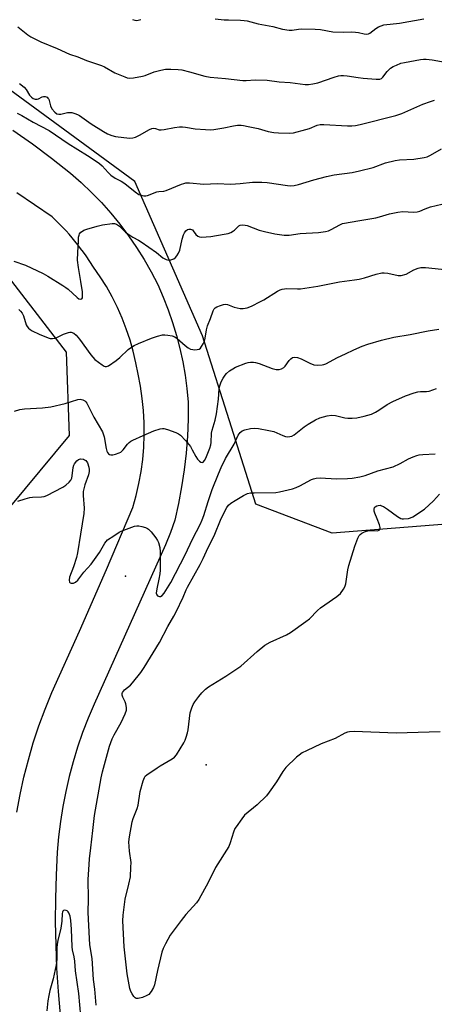
# Model space of a CAD drawing. Units: inches. Extents: x 1237767 to 1243767, y 533455 to 537455.
# Drawn here: x 1238785 to 1238943, y 536352 to 536726 of the extents above; entities that cross this region are included whole.
import ezdxf

# ---------------------------------------------------------------- set-up
doc = ezdxf.new("R2010")
doc.units = ezdxf.units.IN
doc.header["$MEASUREMENT"] = 0
for name, color, linetype in [('ELEV-Spot Elevation', 7, 'Continuous'), ('NTRL-Trees', 3, 'Continuous'), ('TRANS-Road', 130, 'Continuous'), ('Undefined', 1, 'Continuous')]:
    doc.layers.add(name, color=color, linetype=linetype)

msp = doc.modelspace()

# ---------------------------------------------------------------- linework, layer by layer
at = {"layer": 'ELEV-Spot Elevation'}
for p in [(1238825.17, 536514.69, 392.67), (1238855.88, 536442.77, 396.4)]:
    msp.add_point(p, dxfattribs=at)
at = {"layer": 'NTRL-Trees'}
for points in [[(1239253.47, 536766.04), (1239271.29, 536714.73), (1239311.57, 536605.78), (1239302.18, 536557.69), (1239238.84, 536533.06), (1239167.29, 536538.92), (1239095.78, 536546.64), (1239051.88, 536542.7), (1238903.84, 536530.95), (1238874.86, 536541.99), (1238865.52, 536571.41), (1238854.49, 536606.14), (1238828.65, 536664.89), (1238758.15, 536716.58)], [(1238774.34, 536636.28), (1238802.49, 536599.92), (1238803.67, 536568.25), (1238781.38, 536541.27)]]:
    msp.add_lwpolyline(points, dxfattribs=at)
at = {"layer": 'TRANS-Road'}
for points in [[(1238782.24, 536684.45, 0), (1238789.7, 536679.2, 0), (1238797.01, 536673.74, 0), (1238804.18, 536668.09, 0), (1238808.26, 536664.51, 0), (1238812.2, 536660.76, 0), (1238815.97, 536656.85, 0), (1238819.58, 536652.79, 0), (1238823.02, 536648.59, 0), (1238826.28, 536644.24, 0), (1238829.36, 536639.77, 0), (1238832.25, 536635.17, 0), (1238834.95, 536630.45, 0), (1238837.44, 536625.63, 0), (1238839.51, 536620.89, 0), (1238841.39, 536616.09, 0), (1238843.07, 536611.21, 0), (1238844.56, 536606.27, 0), (1238845.86, 536601.28, 0), (1238846.96, 536596.24, 0), (1238847.86, 536591.15, 0), (1238848.56, 536586.04, 0), (1238849.06, 536580.91, 0), (1238849.01, 536574.43, 0), (1238848.73, 536567.96, 0), (1238848.23, 536561.51, 0), (1238847.5, 536555.08, 0), (1238846.54, 536548.67, 0), (1238845.36, 536542.31, 0), (1238843.95, 536535.99, 0), (1238842.29, 536531.23, 0), (1238840.43, 536526.55, 0), (1238813.17, 536465.9, 0), (1238810.89, 536460.53, 0), (1238808.8, 536455.09, 0), (1238806.9, 536449.58, 0), (1238805.2, 536444, 0), (1238803.69, 536438.37, 0), (1238802.38, 536432.69, 0), (1238801.27, 536426.96, 0), (1238800.35, 536421.2, 0), (1238799.64, 536415.42, 0), (1238799.14, 536409.61, 0), (1238798.69, 536400.76, 0), (1238798.45, 536391.91, 0), (1238798.41, 536383.05, 0), (1238798.56, 536374.2, 0), (1238798.92, 536365.35, 0), (1238799.47, 536356.51, 0), (1238800.23, 536347.69, 0)], [(1238783.74, 536424.83, 0), (1238784.98, 536431.5, 0), (1238786.45, 536438.13, 0), (1238788.14, 536444.7, 0), (1238790.04, 536451.22, 0), (1238792.16, 536457.67, 0), (1238794.5, 536464.04, 0), (1238797.04, 536470.34, 0), (1238807.59, 536493.73, 0), (1238817.91, 536517.23, 0), (1238828.01, 536540.82, 0), (1238829.26, 536545.32, 0), (1238830.29, 536549.86, 0), (1238831.11, 536554.45, 0), (1238831.72, 536559.08, 0), (1238832.12, 536563.72, 0), (1238832.3, 536568.38, 0), (1238832.26, 536573.05, 0), (1238832, 536577.7, 0), (1238831.53, 536582.34, 0), (1238830.85, 536586.95, 0), (1238829.95, 536591.53, 0), (1238829.13, 536595.91, 0), (1238828.11, 536600.25, 0), (1238826.89, 536604.53, 0), (1238825.47, 536608.75, 0), (1238823.85, 536612.91, 0), (1238822.05, 536616.98, 0), (1238820.06, 536620.97, 0), (1238817.89, 536624.86, 0), (1238815.53, 536628.64, 0), (1238813.01, 536632.31, 0), (1238810.11, 536636.63, 0), (1238809.1, 536638.03, 0), (1238808.06, 536639.42, 0), (1238807, 536640.79, 0), (1238805.91, 536642.14, 0), (1238804.8, 536643.47, 0), (1238803.67, 536644.78, 0), (1238802.51, 536646.06, 0), (1238801.33, 536647.33, 0), (1238800.13, 536648.58, 0), (1238798.91, 536649.81, 0), (1238797.17, 536651.49, 0), (1238783.72, 536660.63, 0)]]:
    msp.add_polyline3d(points, dxfattribs=at)
at = {"layer": 'Undefined'}
for points, elevation in [([(1238784.11, 536723.8), (1238787.89, 536720.74), (1238789.03, 536719.92), (1238792.85, 536718), (1238799.07, 536715.47), (1238803.81, 536713.38), (1238807, 536712.29), (1238810.27, 536710.94), (1238816.07, 536709.04), (1238817.1, 536708.55), (1238821.1, 536706.29), (1238824.92, 536704.71), (1238825.74, 536704.42), (1238826.58, 536704.23), (1238828.25, 536704.33), (1238831.6, 536704.95), (1238832.67, 536705.3), (1238836.08, 536706.67), (1238838.67, 536707.32), (1238840.41, 536707.62), (1238842.49, 536707.63), (1238845.17, 536707.51), (1238846.64, 536707.34), (1238849.53, 536706.61), (1238855.44, 536704.95), (1238857.42, 536704.62), (1238863.31, 536704.09), (1238869.91, 536703.32), (1238871.16, 536703.32), (1238874.51, 536703.54), (1238879.17, 536703.41), (1238883.64, 536702.88), (1238887.92, 536702.63), (1238893.58, 536701.81), (1238894.9, 536701.81), (1238896.51, 536702.01), (1238898.45, 536702.41), (1238904.62, 536704.59), (1238906.29, 536705.1), (1238907.14, 536705.26), (1238908.26, 536705.26), (1238909.67, 536705.12), (1238913.85, 536704.45), (1238915.69, 536704.23), (1238920.65, 536703.85), (1238922.07, 536703.9), (1238922.67, 536704.11), (1238923.22, 536704.55), (1238924.9, 536706.79), (1238926.12, 536708.02), (1238927.09, 536708.63), (1238928.4, 536709.24), (1238930.03, 536709.88), (1238931.44, 536710.23), (1238937.52, 536711.31), (1238938.65, 536711.44), (1238939.71, 536711.47), (1238941.97, 536711.25), (1238948.36, 536710.03)], 380), ([(1238827.85, 536726.52), (1238828.66, 536726.29), (1238829.2, 536726.24), (1238829.99, 536726.35), (1238831.06, 536726.61)], 378), ([(1238859.34, 536726.76), (1238862.71, 536726.47), (1238864.43, 536726.38), (1238868.92, 536726.33), (1238870.34, 536726.22), (1238871.46, 536726), (1238875.69, 536724.9), (1238881.33, 536723.86), (1238884.92, 536722.92), (1238887.52, 536722.46), (1238888.68, 536722.49), (1238891.01, 536722.94), (1238892.05, 536723.06), (1238897.39, 536722.93), (1238899.41, 536722.72), (1238904.19, 536721.81), (1238908.08, 536721.68), (1238911.18, 536721.81), (1238912.84, 536721.78), (1238913.93, 536721.66), (1238916.1, 536721.13), (1238916.9, 536721.02), (1238917.71, 536721.14), (1238918.21, 536721.38), (1238920.56, 536723.16), (1238921.52, 536723.74), (1238922.54, 536724.18), (1238923.63, 536724.48), (1238929.58, 536725.2), (1238938.82, 536726.88)], 378), ([(1238784.81, 536702.17), (1238786.61, 536700.75), (1238787.3, 536699.89), (1238788.52, 536697.74), (1238789.28, 536696.97), (1238789.96, 536696.52), (1238790.69, 536696.27), (1238791.44, 536696.19), (1238792.04, 536696.32), (1238793.45, 536697.12), (1238793.92, 536697.28), (1238794.61, 536697.24), (1238795.26, 536696.95), (1238795.62, 536696.65), (1238795.89, 536696.21), (1238796.61, 536693.69), (1238797.14, 536692.52), (1238798.17, 536691.25), (1238799, 536690.66), (1238799.71, 536690.48), (1238800.46, 536690.49), (1238803.07, 536691.1), (1238803.93, 536691.2), (1238804.75, 536691.1), (1238805.83, 536690.79), (1238806.89, 536690.4), (1238807.65, 536690.02), (1238812.04, 536686.82), (1238816.73, 536683.88), (1238818.27, 536683.06), (1238819.9, 536682.42), (1238821.31, 536682.04), (1238824.55, 536681.6), (1238826.8, 536681.41), (1238827.92, 536681.47), (1238829, 536681.76), (1238830.52, 536682.52), (1238834.35, 536684.69), (1238835.14, 536685.04), (1238835.67, 536685.16), (1238836.53, 536685.07), (1238837.98, 536684.58), (1238838.76, 536684.51), (1238839.86, 536684.65), (1238843.78, 536685.42), (1238845.78, 536685.67), (1238846.91, 536685.72), (1238848.01, 536685.61), (1238851.64, 536684.99), (1238855.67, 536684.65), (1238857.4, 536684.59), (1238858.86, 536684.74), (1238862.66, 536685.34), (1238866.32, 536686.13), (1238867.78, 536686.28), (1238869.26, 536686.32), (1238870.14, 536686.23), (1238871.9, 536685.88), (1238875.7, 536685.01), (1238879.55, 536683.98), (1238881.63, 536683.57), (1238883.41, 536683.37), (1238887.45, 536683.24), (1238889.15, 536683.43), (1238893.89, 536684.65), (1238895.26, 536685.09), (1238898.18, 536686.31), (1238899.33, 536686.59), (1238900.76, 536686.61), (1238909.71, 536686.08), (1238911.38, 536686.08), (1238912.77, 536686.18), (1238914.5, 536686.54), (1238928.19, 536689.97), (1238930.42, 536690.79), (1238938.38, 536694.29), (1238941.31, 536695.38), (1238942.93, 536695.9)], 382), ([(1238783.94, 536690.91), (1238785.65, 536690.01), (1238789.94, 536687.54), (1238796.13, 536684.27), (1238803.28, 536679.34), (1238810.62, 536674.85), (1238814.31, 536672.39), (1238815.22, 536671.69), (1238816.21, 536670.8), (1238818.53, 536668.29), (1238819.62, 536667.35), (1238821.26, 536666.19), (1238823.47, 536665.06), (1238824.92, 536664.19), (1238828.88, 536660.92), (1238830.3, 536659.95), (1238831.07, 536659.68), (1238832.13, 536659.49), (1238832.94, 536659.49), (1238833.49, 536659.6), (1238837.05, 536660.94), (1238837.87, 536661.09), (1238839.78, 536661.23), (1238840.64, 536661.43), (1238846.51, 536663.9), (1238847.33, 536664.19), (1238848.16, 536664.35), (1238849.6, 536664.33), (1238855.01, 536663.85), (1238860.07, 536664.08), (1238865.3, 536663.93), (1238868.87, 536664.1), (1238873.55, 536664.66), (1238877.04, 536664.7), (1238879.07, 536664.53), (1238886.82, 536663.31), (1238888.19, 536663.23), (1238889.48, 536663.33), (1238891.06, 536663.69), (1238896.89, 536665.52), (1238901.77, 536666.82), (1238904.66, 536667.37), (1238911.53, 536668.31), (1238914.37, 536668.89), (1238919.54, 536670.25), (1238924.22, 536671.94), (1238927.85, 536672.88), (1238929.56, 536673.12), (1238935.04, 536673.36), (1238938.97, 536673.99), (1238940.05, 536674.34), (1238941.36, 536674.96), (1238945.59, 536677.3)], 384), ([(1238782.61, 536634.5), (1238787.09, 536632.99), (1238793.81, 536629.85), (1238795.56, 536628.86), (1238801.3, 536625.33), (1238802.46, 536624.57), (1238803.37, 536623.86), (1238806.74, 536620.73), (1238807.44, 536620.26), (1238808.08, 536620.06), (1238808.54, 536620.25), (1238808.73, 536620.62), (1238808.81, 536621.39), (1238808.76, 536622.86), (1238808.19, 536626.81), (1238807.23, 536632.1), (1238806.91, 536634.98), (1238806.95, 536637.88), (1238807.19, 536642.21), (1238807.31, 536643.64), (1238807.48, 536644.46), (1238807.69, 536644.94), (1238808.16, 536645.54), (1238808.76, 536646.03), (1238809.27, 536646.3), (1238810.37, 536646.69), (1238814.36, 536647.85), (1238816.35, 536648.34), (1238820.1, 536648.88), (1238820.93, 536648.87), (1238821.68, 536648.64), (1238822.81, 536647.87), (1238825.16, 536645.63), (1238826.06, 536644.92), (1238827.96, 536643.73), (1238830.15, 536642.59), (1238831.13, 536641.97), (1238836.94, 536637.82), (1238839.32, 536635.81), (1238840.59, 536635.17), (1238841.65, 536634.92), (1238842.46, 536635.04), (1238843.52, 536635.47), (1238844.22, 536635.94), (1238844.77, 536636.6), (1238845.36, 536637.63), (1238845.8, 536638.73), (1238846.73, 536642.97), (1238847.23, 536644.58), (1238847.64, 536645.36), (1238848.16, 536646.05), (1238848.77, 536646.57), (1238849.24, 536646.73), (1238849.98, 536646.74), (1238850.62, 536646.46), (1238850.97, 536646.1), (1238851.98, 536644.67), (1238852.73, 536644.05), (1238853.41, 536643.81), (1238854.22, 536643.74), (1238855.91, 536643.81), (1238857.62, 536643.98), (1238862.81, 536644.78), (1238864.22, 536645.09), (1238865.3, 536645.5), (1238866.3, 536646.06), (1238866.74, 536646.42), (1238867.93, 536647.67), (1238868.37, 536648.02), (1238868.85, 536648.23), (1238869.64, 536648.35), (1238870.73, 536648.3), (1238871.55, 536648.12), (1238876.11, 536646.42), (1238878.1, 536645.88), (1238882.06, 536645.02), (1238885.64, 536644.49), (1238887.55, 536644.44), (1238891.75, 536645.04), (1238898.74, 536645.45), (1238901.39, 536645.83), (1238902.54, 536646.11), (1238903.56, 536646.59), (1238906.77, 536648.4), (1238907.77, 536648.84), (1238908.58, 536649.08), (1238913.72, 536649.88), (1238920.57, 536651.09), (1238921.97, 536651.43), (1238925.79, 536652.63), (1238928.88, 536653.22), (1238930.87, 536653.41), (1238934.89, 536653.27), (1238936.3, 536653.34), (1238937.27, 536653.62), (1238939.27, 536654.52), (1238941.38, 536655.24), (1238945.68, 536656.2)], 386), ([(1238784.55, 536616.12), (1238785.12, 536615.57), (1238785.77, 536614.73), (1238786.27, 536613.73), (1238787.37, 536610.38), (1238787.75, 536609.7), (1238788.21, 536609.08), (1238788.83, 536608.53), (1238789.58, 536608.06), (1238792.21, 536606.71), (1238795.66, 536605.33), (1238796.48, 536605.15), (1238797.33, 536605.12), (1238798.17, 536605.22), (1238798.71, 536605.37), (1238801.56, 536606.72), (1238803.4, 536607.44), (1238803.93, 536607.54), (1238804.45, 536607.52), (1238805.44, 536607.13), (1238806.31, 536606.4), (1238807.65, 536604.84), (1238811.92, 536598.9), (1238812.66, 536597.99), (1238813.52, 536597.18), (1238816.33, 536595.05), (1238817.01, 536594.61), (1238817.47, 536594.43), (1238817.94, 536594.41), (1238818.68, 536594.71), (1238821.64, 536596.73), (1238823.03, 536597.85), (1238826.2, 536600.92), (1238827.08, 536601.59), (1238828.47, 536602.45), (1238830.07, 536603.21), (1238835.05, 536605.28), (1238837.29, 536605.97), (1238839.27, 536606.46), (1238840.12, 536606.53), (1238841.25, 536606.42), (1238842.92, 536606.11), (1238843.97, 536605.75), (1238844.88, 536605.12), (1238847.83, 536602.45), (1238848.98, 536601.61), (1238849.95, 536601.07), (1238850.75, 536600.87), (1238851.61, 536600.85), (1238852.46, 536600.92), (1238853.24, 536601.12), (1238853.67, 536601.4), (1238854.17, 536602.05), (1238854.73, 536603.07), (1238855.2, 536604.15), (1238855.51, 536605.28), (1238856.06, 536608.44), (1238856.45, 536609.98), (1238857.54, 536612.7), (1238858.55, 536615.66), (1238858.94, 536616.42), (1238859.3, 536616.8), (1238860.01, 536617.22), (1238861.35, 536617.74), (1238862.45, 536618.07), (1238863.27, 536618.17), (1238864.03, 536618.03), (1238866.62, 536617.11), (1238868.85, 536616.54), (1238869.94, 536616.51), (1238871.54, 536616.82), (1238873.13, 536617.41), (1238876.56, 536619.15), (1238877.8, 536619.86), (1238883.03, 536623.19), (1238884.03, 536623.69), (1238884.87, 536623.94), (1238886.61, 536624.17), (1238890.66, 536624.03), (1238891.81, 536624.06), (1238898.42, 536625.01), (1238906.7, 536626.64), (1238912.46, 536627.41), (1238914.21, 536627.72), (1238916.19, 536628.21), (1238920.6, 536629.64), (1238922.86, 536630.16), (1238923.72, 536630.18), (1238925.15, 536630), (1238929.1, 536629.05), (1238930.2, 536629.09), (1238932.08, 536629.59), (1238935.03, 536631.25), (1238936.63, 536631.87), (1238937.73, 536632.13), (1238939.48, 536632.11), (1238947.94, 536631.3)], 388), ([(1238782.93, 536577.42), (1238784.89, 536578.05), (1238786.62, 536578.29), (1238793.53, 536578.78), (1238796.71, 536579.09), (1238802.2, 536580.39), (1238807, 536581.84), (1238807.83, 536581.98), (1238808.38, 536581.93), (1238808.91, 536581.77), (1238809.65, 536581.35), (1238810.05, 536580.97), (1238810.38, 536580.51), (1238811.21, 536578.96), (1238813.03, 536575.11), (1238814.74, 536572.37), (1238816.34, 536569.56), (1238816.83, 536568.5), (1238817.05, 536567.73), (1238817.79, 536563.3), (1238818.06, 536562.21), (1238818.28, 536561.75), (1238818.72, 536561.19), (1238819.08, 536560.92), (1238819.51, 536560.78), (1238820.28, 536560.83), (1238821.38, 536561.09), (1238822.73, 536561.55), (1238823.42, 536561.91), (1238824.31, 536562.72), (1238825.98, 536564.93), (1238826.52, 536565.54), (1238827.17, 536566.04), (1238827.92, 536566.44), (1238831.84, 536568.21), (1238835.94, 536569.91), (1238838.4, 536570.71), (1238839.23, 536570.86), (1238839.79, 536570.85), (1238841.2, 536570.49), (1238844.3, 536569.38), (1238845.37, 536568.89), (1238846.06, 536568.38), (1238848.03, 536566.23), (1238849.89, 536563.96), (1238850.61, 536562.75), (1238851.93, 536560.15), (1238852.55, 536559.17), (1238853.3, 536558.42), (1238853.91, 536558.04), (1238854.31, 536557.95), (1238854.73, 536558.09), (1238855.22, 536558.62), (1238855.72, 536559.6), (1238857.25, 536563.33), (1238857.69, 536564.68), (1238857.8, 536565.47), (1238857.93, 536569.12), (1238858.18, 536570.27), (1238859.26, 536573.97), (1238859.82, 536576.44), (1238860.56, 536582.07), (1238860.8, 536585.98), (1238861.08, 536587.15), (1238861.64, 536588.63), (1238862.36, 536590.08), (1238863.1, 536591.21), (1238863.68, 536591.83), (1238864.82, 536592.75), (1238866, 536593.61), (1238867.01, 536594.2), (1238871.06, 536595.73), (1238871.9, 536595.94), (1238872.74, 536596.05), (1238873.88, 536596.06), (1238874.72, 536595.98), (1238876.12, 536595.57), (1238881.09, 536593.7), (1238882.51, 536593.36), (1238883.64, 536593.3), (1238884.61, 536593.56), (1238885.49, 536594.08), (1238886.03, 536594.64), (1238887.56, 536596.78), (1238888.14, 536597.42), (1238888.77, 536597.83), (1238889.69, 536598.03), (1238890.74, 536597.86), (1238892.06, 536597.41), (1238895.33, 536595.77), (1238896.91, 536595.13), (1238898.34, 536594.96), (1238900.11, 536595.08), (1238900.68, 536595.2), (1238901.5, 536595.52), (1238905.87, 536597.88), (1238908.98, 536599.22), (1238912.15, 536600.77), (1238915.38, 536602.2), (1238917.54, 536602.97), (1238922.71, 536604.51), (1238927.43, 536605.61), (1238933.64, 536606.65), (1238940.45, 536608.08), (1238944.58, 536608.65)], 390), ([(1238784.12, 536543.16), (1238786.94, 536544.08), (1238788.66, 536544.55), (1238789.78, 536544.68), (1238793.17, 536544.82), (1238794.12, 536545), (1238795.17, 536545.4), (1238801.3, 536548.52), (1238802.45, 536549.31), (1238803.68, 536550.39), (1238804.37, 536551.25), (1238804.67, 536551.99), (1238804.85, 536552.84), (1238805.27, 536556.04), (1238805.5, 536556.87), (1238805.76, 536557.39), (1238806.64, 536558.57), (1238807.3, 536559.08), (1238808.06, 536559.27), (1238809.11, 536559.19), (1238809.59, 536558.98), (1238810.01, 536558.64), (1238810.68, 536557.73), (1238811.25, 536556.09), (1238811.37, 536555.27), (1238811.34, 536554.53), (1238811.01, 536553.19), (1238809.64, 536549.41), (1238809.03, 536546.92), (1238808.98, 536545.41), (1238809.4, 536540.51), (1238809.33, 536538.46), (1238807.98, 536530.69), (1238806.86, 536523.48), (1238806.48, 536521.79), (1238805.4, 536518.25), (1238803.78, 536514.24), (1238803.65, 536513.14), (1238803.8, 536512.42), (1238804.08, 536512.12), (1238804.47, 536511.97), (1238804.93, 536511.93), (1238805.4, 536512), (1238806.15, 536512.38), (1238807.01, 536513.15), (1238809.24, 536516.14), (1238812.02, 536519.19), (1238812.75, 536520.08), (1238815.23, 536523.68), (1238817.26, 536527.15), (1238817.75, 536527.83), (1238818.34, 536528.44), (1238820.71, 536529.94), (1238822.7, 536531.38), (1238823.45, 536531.77), (1238828.6, 536533.67), (1238829.42, 536533.85), (1238830.25, 536533.84), (1238831.37, 536533.61), (1238832.75, 536533.18), (1238833.52, 536532.84), (1238833.98, 536532.53), (1238834.96, 536531.49), (1238836.77, 536529.19), (1238837.41, 536528.23), (1238837.73, 536527.46), (1238838.18, 536525.55), (1238838.36, 536523.85), (1238838.42, 536521.83), (1238838.37, 536516.93), (1238838.22, 536515.47), (1238837.88, 536513.44), (1238837.04, 536509.84), (1238836.88, 536508.18), (1238837.05, 536507.49), (1238837.38, 536507.17), (1238838.06, 536506.92), (1238838.54, 536506.94), (1238839.13, 536507.32), (1238839.83, 536508.12), (1238842.47, 536512.17), (1238847.94, 536522.72), (1238850.62, 536528.68), (1238853.69, 536534.62), (1238854.36, 536536.12), (1238854.95, 536537.71), (1238856.65, 536543.05), (1238858.23, 536547.66), (1238860.53, 536553.6), (1238861.58, 536556.03), (1238863.25, 536559.47), (1238866.6, 536564.92), (1238868.09, 536568.26), (1238868.86, 536569.32), (1238869.64, 536569.97), (1238870.64, 536570.37), (1238872.82, 536570.84), (1238874.18, 536570.96), (1238875.8, 536570.88), (1238879.76, 536570.12), (1238881.72, 536569.66), (1238882.77, 536569.26), (1238885.08, 536568.2), (1238886.14, 536567.83), (1238886.99, 536567.71), (1238887.79, 536567.76), (1238888.49, 536567.98), (1238889.36, 536568.48), (1238893.27, 536571.49), (1238894.73, 536572.51), (1238897.57, 536574.15), (1238899.18, 536574.91), (1238901.98, 536575.69), (1238903.67, 536575.96), (1238905.11, 536575.8), (1238908.7, 536574.93), (1238909.81, 536574.78), (1238911.56, 536574.79), (1238913.32, 536574.91), (1238916.1, 536575.54), (1238918.83, 536576.32), (1238920.44, 536577.04), (1238921.7, 536577.81), (1238924.82, 536580.04), (1238926.99, 536581.18), (1238931.83, 536583.25), (1238935.11, 536584.43), (1238936.49, 536584.84), (1238937.6, 536584.97), (1238939.8, 536584.89), (1238940.84, 536585.05), (1238943.69, 536586.03)], 392), ([(1238813.98, 536351.38), (1238813.48, 536357.36), (1238812.99, 536361.09), (1238812.42, 536369.05), (1238811.6, 536374.33), (1238811.38, 536376.69), (1238810.95, 536386.58), (1238811.08, 536391.82), (1238810.93, 536399.13), (1238811.26, 536404.82), (1238811.47, 536407.08), (1238812.01, 536411.23), (1238812.65, 536417.81), (1238813.35, 536423.56), (1238815.94, 536437.88), (1238816.43, 536440.18), (1238819.11, 536449.88), (1238820.04, 536452.69), (1238820.79, 536454.26), (1238823.56, 536458.97), (1238825.04, 536462.23), (1238825.52, 536463.61), (1238825.56, 536464.68), (1238825.3, 536466.02), (1238825.01, 536466.81), (1238824.08, 536468.63), (1238823.84, 536469.36), (1238823.85, 536469.99), (1238824.01, 536470.41), (1238824.79, 536471.31), (1238827.03, 536473.17), (1238827.87, 536473.98), (1238830.96, 536477.97), (1238832.25, 536479.84), (1238838.16, 536489.45), (1238841.32, 536495.49), (1238843.57, 536499.35), (1238844.47, 536501.06), (1238847.17, 536506.62), (1238848.28, 536509.48), (1238848.74, 536510.46), (1238853.56, 536519.14), (1238854.71, 536521.33), (1238856.63, 536525.52), (1238858.89, 536530.04), (1238861.62, 536536.61), (1238863.77, 536540.76), (1238864.45, 536541.65), (1238865.26, 536542.37), (1238866.94, 536543.47), (1238870.15, 536545.4), (1238871.69, 536546.06), (1238872.77, 536546.33), (1238874.19, 536546.41), (1238882.37, 536546.46), (1238883.79, 536546.69), (1238887.16, 536547.46), (1238888.83, 536547.89), (1238890.2, 536548.41), (1238891.53, 536549.04), (1238896, 536551.43), (1238896.8, 536551.75), (1238897.86, 536552.01), (1238899.35, 536552.06), (1238905.59, 536551.73), (1238909.75, 536551.76), (1238911.53, 536551.92), (1238914.44, 536552.52), (1238916.45, 536553.02), (1238921.34, 536554.68), (1238927.17, 536556.29), (1238929.78, 536557.47), (1238932.92, 536559.31), (1238934.79, 536560.12), (1238936.15, 536560.62), (1238936.99, 536560.8), (1238938.4, 536560.96), (1238943.19, 536561.17)], 394), ([(1238945.02, 536455.41), (1238928.29, 536454.86), (1238912.32, 536455.46), (1238910.54, 536455.44), (1238909.73, 536455.27), (1238908.72, 536454.88), (1238905.07, 536452.83), (1238899.7, 536450.76), (1238894.06, 536448.19), (1238892.49, 536447.38), (1238891.27, 536446.55), (1238890.33, 536445.77), (1238886.29, 536441.77), (1238885.14, 536440.28), (1238882.65, 536436.3), (1238879.92, 536432.44), (1238878.85, 536431.04), (1238875.3, 536427.65), (1238870.55, 536423.59), (1238869.44, 536422.28), (1238867.27, 536419.26), (1238866.84, 536418.52), (1238866.27, 536417.17), (1238865.01, 536413.12), (1238864.47, 536411.77), (1238859.39, 536403.77), (1238856.65, 536398.07), (1238853.06, 536391.52), (1238852.21, 536390.32), (1238848.14, 536385.84), (1238846.33, 536383.61), (1238842.18, 536377.99), (1238840.36, 536374.68), (1238839.47, 536372.85), (1238839.02, 536371.46), (1238837.37, 536364.57), (1238836.24, 536359.06), (1238835.82, 536357.99), (1238834.91, 536356.53), (1238834.02, 536355.43), (1238833.32, 536354.95), (1238831.65, 536354.3), (1238829.95, 536353.84), (1238829.2, 536353.87), (1238828.81, 536354.11), (1238828.3, 536354.68), (1238827.69, 536355.59), (1238827.15, 536356.57), (1238826.79, 536357.68), (1238825.81, 536363.27), (1238824.62, 536373.58), (1238824.13, 536383.48), (1238824.29, 536385.53), (1238825.08, 536391.69), (1238826.47, 536397.33), (1238827, 536400.24), (1238827.23, 536403.83), (1238827.26, 536405.62), (1238826.7, 536409.89), (1238826.47, 536413.44), (1238826.7, 536415.46), (1238827.67, 536421.17), (1238828.05, 536422.43), (1238829.56, 536426.13), (1238830.02, 536427.46), (1238830.79, 536432.69), (1238831.84, 536436.68), (1238832.36, 536438.01), (1238832.68, 536438.46), (1238833.3, 536439.03), (1238837.18, 536441.67), (1238838.42, 536442.46), (1238842.99, 536445.09), (1238843.85, 536445.78), (1238844.57, 536446.67), (1238847.34, 536451.17), (1238847.86, 536452.22), (1238848.25, 536453.32), (1238848.76, 536455.02), (1238849.02, 536456.15), (1238849.75, 536462.6), (1238850.38, 536464.48), (1238850.96, 536465.77), (1238851.54, 536466.76), (1238853.13, 536468.88), (1238854.26, 536470.24), (1238855.68, 536471.66), (1238856.81, 536472.57), (1238863.38, 536476.58), (1238869.16, 536480.33), (1238875.31, 536485.97), (1238878.24, 536488.36), (1238880.3, 536489.47), (1238886.51, 536492.26), (1238888.01, 536493.23), (1238893.88, 536497.32), (1238895.26, 536498.44), (1238898.25, 536501.52), (1238899.47, 536502.59), (1238901.05, 536503.78), (1238905.71, 536506.96), (1238907.04, 536508.09), (1238908.27, 536509.64), (1238908.78, 536510.63), (1238909.06, 536511.76), (1238909.87, 536517.01), (1238910.23, 536518.75), (1238912.52, 536526), (1238913.64, 536529.07), (1238914.16, 536530.09), (1238914.52, 536530.51), (1238915.18, 536531), (1238916.18, 536531.53), (1238916.98, 536531.83), (1238918.06, 536531.98), (1238921.12, 536531.89), (1238921.78, 536532.09), (1238922.19, 536532.48), (1238922.23, 536533.15), (1238921.93, 536534.22), (1238921.1, 536536.44), (1238920.11, 536538.58), (1238919.85, 536539.38), (1238919.84, 536540.11), (1238920.07, 536540.76), (1238920.34, 536541.09), (1238920.89, 536541.44), (1238921.4, 536541.59), (1238922.21, 536541.61), (1238922.74, 536541.47), (1238923.5, 536541.13), (1238924.99, 536540.16), (1238928.85, 536537.35), (1238930.09, 536536.62), (1238930.61, 536536.48), (1238931.13, 536536.44), (1238933.02, 536536.62), (1238933.8, 536536.87), (1238934.58, 536537.26), (1238939.04, 536540.09), (1238942.56, 536543.3), (1238944.84, 536545.83)], 396), ([(1238808.58, 536342.83), (1238807.35, 536355.77), (1238806.14, 536364.36), (1238805.9, 536368.1), (1238805.64, 536369.71), (1238804.97, 536372.43), (1238804.8, 536373.47), (1238804.64, 536380.23), (1238804.37, 536383.5), (1238804.02, 536385.14), (1238803.53, 536386.42), (1238803.28, 536386.86), (1238802.96, 536387.21), (1238802.51, 536387.42), (1238802.03, 536387.48), (1238801.59, 536387.37), (1238801.33, 536387.15), (1238801.14, 536386.72), (1238801.04, 536386.2), (1238800.88, 536383.26), (1238800.58, 536380.66), (1238799.36, 536375.94), (1238799.08, 536374.53), (1238798.98, 536373.07), (1238798.94, 536368.75), (1238798.71, 536366.69), (1238797.55, 536361.35), (1238796.34, 536356.85), (1238795.92, 536354.98), (1238795.59, 536353.02), (1238795.17, 536349.2)], 392)]:
    msp.add_lwpolyline(points, dxfattribs=dict(at, elevation=elevation))

doc.saveas('drawing.dxf')
